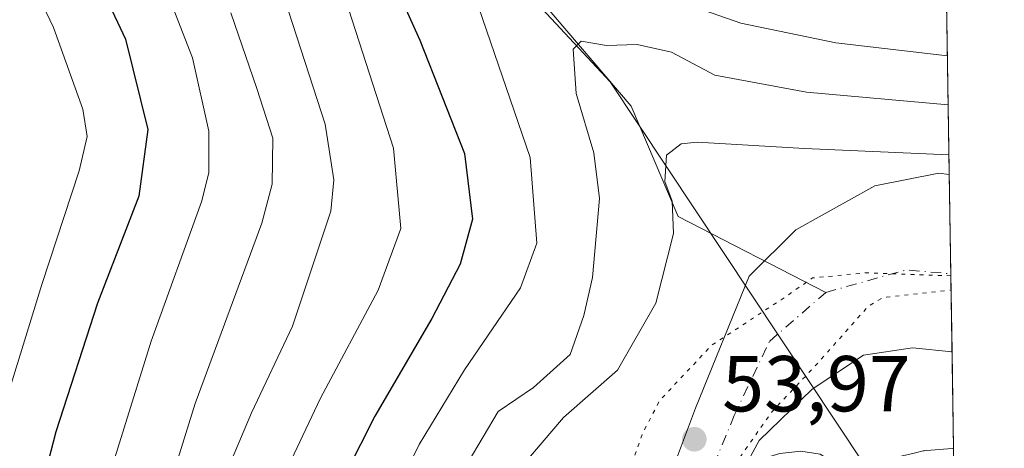
# Model space of a CAD drawing. Units: metres. Extents: x 603126 to 606545, y 4789365 to 4791733.
# Drawn here: x 606419 to 606544, y 4789826 to 4789880 of the extents above; entities that cross this region are included whole.
import ezdxf

# ---------------------------------------------------------------- set-up
doc = ezdxf.new("R2010")
doc.units = ezdxf.units.M
doc.header["$MEASUREMENT"] = 0
doc.linetypes.add('DGN Style 4', pattern=[2.6384748266838614, 1.318413404963828, -0.6592067024819142, 0.001648016756204785, -0.6592067024819142])
doc.linetypes.add('DGN Style 5', pattern=[1.1536117293433497, 0.4944050268614355, -0.6592067024819142])
for name, color, linetype, lineweight in [('Arbolado forestal CxS', 92, 'Continuous', 0), ('Comarca CxS', 21, 'Continuous', 0), ('Comunidad Autónoma CxS', 142, 'Continuous', 0), ('Corriente natural Cxs', 4, 'Continuous', 13), ('Corriente natural eje', 4, 'DGN Style 4', 0), ('Corriente natural lineal', 142, 'Continuous', 13), ('Cultivos leñosos CxS', 92, 'Continuous', 0), ('Curva de nivel maestra', 30, 'Continuous', 30), ('Curva de nivel normal', 30, 'Continuous', 0), ('Curva de nivel normal depresión', 30, 'DGN Style 5', 0), ('Municipio CxS', 4, 'Continuous', 0), ('Núcleo urbano CxS', 7, 'Continuous', 0), ('Provincia CxS', 1, 'Continuous', 0), ('Punto de cota en terreno', 7, 'Continuous', 0), ('Rótulo de punto de cota en terreno', 7, 'Continuous', 0)]:
    doc.layers.add(name, color=color, linetype=linetype, lineweight=lineweight)
doc.styles.add('Style-Arial', font='txt')

# ---------------------------------------------------------------- blocks, each defined once
blk = doc.blocks.new('*U10')
at = {"layer": 'Arbolado forestal CxS', "color": 92, "linetype": 'Continuous', "lineweight": 0}
blk.add_polyline3d([(606476.8013000004, 4789890.806299999, 70.42889999999898), (606494.0025000004, 4789872.2827, 62.67110000000685), (606526.2220999999, 4789823.888300001, 58.94599999999627), (606526.1240999997, 4789823.859099999, 58.94629999999597), (606525.9212999997, 4789823.776900001, 58.94789999999921), (606524.0376000004, 4789822.931100001, 58.98149999999441), (606520.5900999998, 4789825.200099999, 58.61160000000382), (606518.1401000004, 4789825.610099999, 58.27749999999651), (606515.5000999998, 4789825.280099999, 57.27689999999711), (606512.4301000005, 4789824.360099999, 56.00350000000617), (606507.5601000005, 4789822.390100001, 54.30869999999413), (606505.4700999996, 4789820.9901, 54.26540000000386), (606503.8901000004, 4789819.100099999, 54.16950000000361), (606497.5201000003, 4789807.9801, 54.18219999999565), (606474.8800999997, 4789768.700099999, 55.80430000000342), (606455.4801000003, 4789736.5101, 56.36509999999544), (606452.4101, 4789732.640100001, 56.61849999999686), (606447.0701000001, 4789727.440099999, 57.22699999999895), (606438.8800999997, 4789721.2301, 56.61100000000442), (606434.2600999996, 4789718.630100001, 56.49319999999716), (606429.5800999999, 4789716.970100001, 56.78789999999572), (606422.0500999996, 4789715.640100001, 57.31919999999809), (606417.0100999996, 4789715.5101, 57.58590000000549)], dxfattribs=at)
blk = doc.blocks.new('*U19')
at = {"layer": 'Núcleo urbano CxS', "color": 7, "linetype": 'Continuous', "lineweight": 0}
blk.add_polyline3d([(606535.1969, 4789811.887499999, 58.73799999999756), (606534.7615, 4789811.785800001, 58.73729999999341), (606533.6700999998, 4789812.2601, 58.58980000000156), (606533.6677000001, 4789812.263, 58.58909999999742), (606525.6801000005, 4789821.850099999, 58.98559999999998), (606525.6755999997, 4789821.853, 58.98570000000473), (606524.0376000004, 4789822.931100001, 58.98149999999441), (606525.9212999997, 4789823.776900001, 58.94789999999921), (606526.1240999997, 4789823.859099999, 58.94629999999597), (606526.2220999999, 4789823.888300001, 58.94599999999627), (606526.4726999998, 4789823.9627, 58.94560000000638), (606528.7988999998, 4789824.501700001, 58.93739999999525), (606528.8026999999, 4789824.502699999, 58.93730000000505), (606532.6611000003, 4789825.4023, 58.90519999999378), (606533.6133000003, 4789825.6227, 58.85689999999886), (606533.7691000003, 4789825.6545, 58.84859999999753), (606534.0549, 4789825.6909, 58.83389999999781), (606537.2846999997, 4789825.944900001, 58.66009999999369), (606537.4726, 4789825.9597, 58.64930000000459), (606537.6891999999, 4789812.192, 58.77659999999742), (606535.9260999998, 4789812.056299999, 58.73519999999553), (606535.2024999997, 4789811.888699999, 58.73799999999756)], close=True, dxfattribs=at)
blk = doc.blocks.new('5PATER')
at = {"layer": 'Cultivos leñosos CxS', "linetype": 'Continuous', "lineweight": 0}
h = blk.add_hatch(color=51, dxfattribs=at)
edge = h.paths.add_edge_path()
edge.add_ellipse((0, 0), major_axis=(-0.1095731443231308, -0.1110710700762829), ratio=0.9994222409660322, start_angle=0, end_angle=360)

msp = doc.modelspace()

# ---------------------------------------------------------------- linework, layer by layer
at = {"layer": 'Arbolado forestal CxS', "color": 92, "linetype": 'Continuous', "lineweight": 0, "extrusion": (0.00930412318921711, -0.5910941774384256, 0.8065488867328942), "elevation": -2825567.468075514, "flags": 128}
msp.add_lwpolyline([(681847.3079582886, 3855138.280963643), (681847.3079582887, 3855114.009496659)], dxfattribs=at)
at = {"layer": 'Arbolado forestal CxS', "color": 92, "linetype": 'Continuous', "lineweight": 0, "extrusion": (0.00597039344879712, -0.3795144838034196, 0.9251665314879752), "elevation": -1814145.218224536, "flags": 128}
msp.add_lwpolyline([(681805.0307597583, 4422066.295461634), (681805.0307597583, 4422052.724009383)], dxfattribs=at)
at = {"layer": 'Arbolado forestal CxS', "color": 92, "linetype": 'Continuous', "lineweight": 0, "extrusion": (-0.002480845880870323, 0.1576152361860164, 0.9874974849212234), "elevation": 753501.8958336201, "flags": 128}
msp.add_lwpolyline([(-681844.3320266746, -4719942.210086192), (-681844.3320266746, -4719932.223710034)], dxfattribs=at)
at = {"layer": 'Arbolado forestal CxS', "color": 92, "linetype": 'Continuous', "lineweight": 0, "extrusion": (-0.003520050549167316, 0.2238748472357922, 0.974611544164793), "elevation": 1070243.672735542, "flags": 128}
msp.add_lwpolyline([(-681765.0566498529, -4658348.622104066), (-681765.0566498528, -4658336.110855808)], dxfattribs=at)
at = {"layer": 'Arbolado forestal CxS', "color": 92, "linetype": 'Continuous', "lineweight": 0}
for points in [[(606531.9819, 4790174.937000001, 189.4228000000003), (606537.4726, 4789825.9597, 58.64930000000459), (606537.2846999997, 4789825.944900001, 58.66009999999369), (606534.0549, 4789825.6909, 58.83389999999781), (606533.7691000003, 4789825.6545, 58.84859999999753), (606533.6133000003, 4789825.6227, 58.85689999999886), (606532.6611000003, 4789825.4023, 58.90519999999378), (606528.8026999999, 4789824.502699999, 58.93730000000505), (606528.7988999998, 4789824.501700001, 58.93739999999525), (606526.4726999998, 4789823.9627, 58.94560000000638), (606526.2220999999, 4789823.888300001, 58.94599999999627), (606494.0025000004, 4789872.2827, 62.67110000000685), (606476.8013000004, 4789890.806299999, 70.42889999999898)], [(606526.2220999999, 4789823.888300001, 58.94599999999627), (606494.0025000004, 4789872.2827, 62.67110000000685), (606476.8013000004, 4789890.806299999, 70.42889999999898), (606466.2163000006, 4789905.360300001, 73.22040000000561), (606450.9993000003, 4789927.8529, 77.56299999999464), (606445.0438999999, 4789956.961100001, 82.85649999999441), (606437.5455, 4789968.833900001, 86.48219999999856), (606411.9650999998, 4789985.407500001, 102.9679999999935), (606417.2555000001, 4790056.854900001, 104.0489999999991), (606418.5932999998, 4790114.650699999, 125.1291999999958), (606404.8071, 4790160.599300001, 150.7492999999959), (606395.6234999998, 4790171.688899999, 155.1757999999973), (606390.8339000001, 4790168.812899999, 153.3948999999993), (606386.4347000001, 4790166.171700001, 154.033500000005), (606352.5818999996, 4790105.7259, 157.3635999999969), (606333.9203000005, 4790066.8475, 155.4844000000012), (606320.6290999996, 4790052.460700001, 160.0627999999997)], [(606537.4726, 4789825.9597, 58.64930000000459), (606537.2846999997, 4789825.944900001, 58.66009999999369), (606534.0549, 4789825.6909, 58.83389999999781), (606533.7691000003, 4789825.6545, 58.84859999999753), (606533.6133000003, 4789825.6227, 58.85689999999886), (606532.6611000003, 4789825.4023, 58.90519999999378), (606528.8026999999, 4789824.502699999, 58.93730000000505), (606528.7988999998, 4789824.501700001, 58.93739999999525), (606526.4726999998, 4789823.9627, 58.94560000000638), (606526.2220999999, 4789823.888300001, 58.94599999999627)]]:
    msp.add_polyline3d(points, dxfattribs=at)
at = {"layer": 'Comarca CxS', "color": 21, "linetype": 'Continuous', "lineweight": 0, "flags": 128}
msp.add_lwpolyline([(606543.9000008232, 4789417.439982072), (603161.410000796, 4789365.199982071), (603126.1300007958, 4791678.72998205), (606368.7879999989, 4791728.8367), (606457.1518422603, 4791730.20198636), (606487.0748537143, 4791730.66440153), (606507.5000008233, 4791730.97998205), (606507.9219999996, 4791704.159100001), (606508.5808313804, 4791662.283698381), (606509.4947999998, 4791604.1961), (606518.7726999995, 4791014.502300001), (606520.7638999994, 4790887.943700001)], close=True, dxfattribs=at)
at = {"layer": 'Comunidad Autónoma CxS', "color": 142, "linetype": 'Continuous', "lineweight": 0, "flags": 128}
msp.add_lwpolyline([(606543.9000008232, 4789417.439982072), (603161.410000796, 4789365.199982071), (603126.1300007958, 4791678.72998205), (606368.7879999989, 4791728.8367), (606457.1518422603, 4791730.20198636), (606487.0748537143, 4791730.66440153), (606507.5000008233, 4791730.97998205), (606507.9219999996, 4791704.159100001), (606508.5808313804, 4791662.283698381), (606509.4947999998, 4791604.1961), (606518.7726999995, 4791014.502300001), (606520.7638999994, 4790887.943700001)], close=True, dxfattribs=at)
at = {"layer": 'Corriente natural Cxs', "color": 4, "linetype": 'Continuous', "lineweight": 13, "extrusion": (0.002479107787364535, -0.1575509199305915, 0.987507752705569), "elevation": -753084.5855056026, "flags": 128}
msp.add_lwpolyline([(681822.319645375, 4720024.706052005), (681822.319645375, 4720002.005091243)], dxfattribs=at)
at = {"layer": 'Corriente natural Cxs', "color": 4, "linetype": 'Continuous', "lineweight": 13}
for points in [[(606417.0100999996, 4789715.5101, 57.58590000000549), (606422.0500999996, 4789715.640100001, 57.31919999999809), (606429.5800999999, 4789716.970100001, 56.78789999999572), (606434.2600999996, 4789718.630100001, 56.49319999999716), (606438.8800999997, 4789721.2301, 56.61100000000442), (606447.0701000001, 4789727.440099999, 57.22699999999895), (606452.4101, 4789732.640100001, 56.61849999999686), (606455.4801000003, 4789736.5101, 56.36509999999544), (606474.8800999997, 4789768.700099999, 55.80430000000342), (606492.3421999998, 4789798.9966, 54.31380000000354), (606500.3932999996, 4789819.234800001, 54.0792999999976), (606504.7997000003, 4789831.0507, 54.17160000000149), (606511.6259000005, 4789847.719500001, 55.9661999999953), (606517.4996999997, 4789853.5933, 56.23020000000542), (606527.5010000002, 4789859.149499999, 58.70440000000235), (606535.5972999996, 4789860.737000001, 59.49839999999676), (606536.9281000001, 4789860.566400001, 59.42500000000291)], [(606455.4801000003, 4789736.5101, 56.36509999999544), (606474.8800999997, 4789768.700099999, 55.80430000000342), (606492.3421999998, 4789798.9966, 54.31380000000354), (606500.3932999996, 4789819.234800001, 54.0792999999976), (606504.7997000003, 4789831.0507, 54.17160000000149), (606511.6259000005, 4789847.719500001, 55.9661999999953), (606517.4996999997, 4789853.5933, 56.23020000000542), (606527.5010000002, 4789859.149499999, 58.70440000000235), (606535.5972999996, 4789860.737000001, 59.49839999999676), (606536.9281000001, 4789860.566400001, 59.42500000000291), (606537.2807, 4789838.151799999, 55.84799999999814), (606532.2635000005, 4789838.670800001, 56.30969999999797), (606526.0723000001, 4789837.7183, 56.10929999999644), (606519.5635000002, 4789833.432, 56.1189000000013), (606512.8959999997, 4789826.9232, 55.57330000000366), (606504.9600999998, 4789812.350099999, 55.51859999999579), (606493.2701000003, 4789790.9801, 54.33920000000217), (606471.7200999996, 4789754.360099999, 54.77989999999409), (606465.9101, 4789745.0801, 54.87859999999637), (606458.8501000004, 4789734.7601, 55.43009999999776)], [(606537.2807999998, 4789838.151799999, 55.84799999999814), (606532.2635000005, 4789838.670800001, 56.30969999999797), (606526.0723000001, 4789837.7183, 56.10929999999644), (606519.5635000002, 4789833.432, 56.1189000000013), (606512.8959999997, 4789826.9232, 55.57330000000366), (606504.9600999998, 4789812.350099999, 55.51859999999579), (606493.2701000003, 4789790.9801, 54.33920000000217), (606471.7200999996, 4789754.360099999, 54.77989999999409), (606465.9101, 4789745.0801, 54.87859999999637), (606458.8501000004, 4789734.7601, 55.43009999999776), (606454.2301000003, 4789728.950099999, 55.85980000000563), (606448.7600999996, 4789723.870100001, 56.3185999999987), (606440.0601000005, 4789717.030099999, 55.58879999999772), (606433.6201, 4789713.2401, 55.23189999999886), (606428.4700999996, 4789711.3301, 55.45519999999669), (606423.4901000002, 4789710.5101, 55.56570000000647), (606415.9700999996, 4789710.600099999, 55.74249999999302)]]:
    msp.add_polyline3d(points, dxfattribs=at)
at = {"layer": 'Corriente natural eje', "color": 4, "linetype": 'DGN Style 4', "lineweight": 0, "extrusion": (0.03886978957340172, -0.2415605731261986, 0.9696069456070651), "elevation": -1133409.836296286, "flags": 128}
msp.add_lwpolyline([(1359769.534232336, 4491870.263622659), (1359780.019163406, 4491871.508575618), (1359785.523608502, 4491870.071525519)], dxfattribs=at)
at = {"layer": 'Corriente natural eje', "color": 4, "linetype": 'DGN Style 4', "lineweight": 0}
msp.add_polyline3d([(606458.2865000004, 4789737.2619, 55.7841000000044), (606460.7001, 4789740.790100001, 55.41289999999572), (606473.3000999996, 4789761.530099999, 55.59459999999672), (606495.4001000002, 4789799.4801, 54.44319999999425), (606500.8309000004, 4789810.2544, 54.68279999999504), (606506.0696999999, 4789821.367000001, 54.29630000000179), (606509.7209999999, 4789830.098200001, 54.24169999999867), (606514.1660000002, 4789839.464500001, 54.06620000000112), (606521.3097000001, 4789845.6558, 54.32080000000133)], dxfattribs=at)
at = {"layer": 'Corriente natural lineal', "color": 142, "linetype": 'Continuous', "lineweight": 13}
msp.add_polyline3d([(606360.4676999999, 4790214.100500001, 173.9904999999999), (606385.0401, 4790182.9351, 158.5926000000036), (606399.2001, 4790160.620100001, 150.1901999999973), (606410.7231000002, 4790136.932399999, 136.4401999999973), (606415.0676999995, 4790119.508300001, 128.2902000000031), (606418.8548999997, 4790093.695, 116.3804999999993), (606426.8600000005, 4790067.300000001, 105.2917000000016), (606432.3899999997, 4790047.17, 100.5497000000032), (606425.7400000002, 4790033.460000001, 95.63400000000547), (606425.5311000004, 4790025.239499999, 94.01489999999467), (606426.9400000004, 4790003.49, 90.22840000000724), (606438.5499999998, 4789973.83, 85.5576000000001), (606453.4418000003, 4789939.0395, 78.50699999999779), (606462.9667999997, 4789910.993600001, 73.87820000000647), (606474.6085000001, 4789892.472800001, 71.01260000000184), (606483.6043999996, 4789884.5352, 68.7109000000055), (606496.6750999996, 4789869.200099999, 61.88240000000224), (606502.6401000004, 4789855.270099999, 59.70639999999548), (606521.3097000001, 4789845.6558, 54.32080000000133)], dxfattribs=at)
at = {"layer": 'Curva de nivel maestra', "color": 30, "linetype": 'Continuous', "lineweight": 30, "flags": 128}
for points, elevation in [([(606426.1500000004, 4789891.5801), (606432.6799999997, 4789877.670100001), (606435.5, 4789866.280099999), (606434.3600000005, 4789857.8201), (606429.1200000001, 4789844.300100001), (606423.8799999999, 4789828.020099999), (606421.5899999999, 4789819.2301), (606417.4100000003, 4789805.7501)], 100), ([(606465.8200000003, 4789886.640100001), (606469.9199999999, 4789877.5601), (606475.5999999996, 4789863.220100001), (606476.6100000005, 4789854.9301), (606475.04, 4789849.2401), (606471.4699999997, 4789842.350099999), (606464.2199999997, 4789830.020099999), (606455.1200000001, 4789812.020099999), (606448.2300000006, 4789793.290100001), (606442.0700000003, 4789771.0801), (606438.4699999997, 4789762.3201), (606432.2400000002, 4789754.690099999), (606427.2100000001, 4789750.6601), (606421.8600000005, 4789746.0601), (606417.5, 4789743.670100001)], 75)]:
    msp.add_lwpolyline(points, dxfattribs=dict(at, elevation=elevation))
at = {"layer": 'Curva de nivel normal', "color": 30, "linetype": 'Continuous', "lineweight": 0, "flags": 128}
for points, elevation in [([(606415.1399999997, 4789896.730000001), (606423.5700000003, 4789879.15), (606427.2999999998, 4789868.84), (606427.8200000003, 4789865.390000001), (606426.7999999998, 4789861.02), (606422.0800000001, 4789846.680000001), (606416.5899999999, 4789829.02)], 105), ([(606418.8600000005, 4789784.430000001), (606421.4699999997, 4789790.039999999), (606424.0800000001, 4789802.34), (606429.9100000003, 4789820.140000001), (606435.9199999999, 4789839.49), (606442.2800000003, 4789857.119999999), (606443.2100000001, 4789860.77), (606443.2199999997, 4789866.039999999), (606441.1500000004, 4789875.300000001), (606437.2400000002, 4789885.42)], 95), ([(606495.7999999998, 4789884.890000001), (606510.5599999996, 4789879.699999999), (606522.5599999996, 4789877.210000001), (606536.6922000004, 4789875.5579)], 70), ([(606411.7699999996, 4789739.930000001), (606420.0800000001, 4789740.850000001), (606427.4199999999, 4789744.609999999), (606434.9699999997, 4789749.300000001), (606444.2599999999, 4789759.359999999), (606447.2800000003, 4789765.029999999), (606450.1100000005, 4789777.119999999), (606455.5499999998, 4789795.439999999), (606459.6200000001, 4789805.210000001), (606463.2800000003, 4789811.460000001), (606466.2300000006, 4789819.060000001), (606469.8600000005, 4789826.439999999), (606475.5999999996, 4789835.880000001), (606482.6500000004, 4789846.230000001), (606484.7400000002, 4789851.91), (606483.9100000003, 4789862.74), (606476.8600000005, 4789883.279999999)], 70), ([(606446.0300000003, 4789880.99), (606449.2999999998, 4789871.449999999), (606451.3399999999, 4789865.16), (606451.2400000002, 4789859.33), (606449.9400000004, 4789854.42), (606441.5099999999, 4789831.640000001), (606435.7199999997, 4789813.060000001), (606431.8799999999, 4789803), (606428.9800000006, 4789793.32), (606427.3799999999, 4789784.279999999), (606425.1399999997, 4789779.609999999), (606421, 4789775.460000001), (606415.2199999997, 4789771.77)], 90), ([(606453.3600000005, 4789881.09), (606457.9500000002, 4789866.92), (606459.0599999996, 4789859.9), (606458.6699999999, 4789855.92), (606453.8300000001, 4789841.380000001), (606448.6100000005, 4789830.439999999), (606443.5800000001, 4789818.480000001), (606441.3799999999, 4789810.220000001), (606439.1699999999, 4789803.220000001), (606435.9199999999, 4789794.609999999), (606432.6699999999, 4789782.76), (606429.75, 4789775.279999999), (606424.6299999999, 4789768.82), (606416.0700000003, 4789762.960000001)], 85), ([(606418.4199999999, 4789749.49), (606422.9000000004, 4789752.640000001), (606429.4699999997, 4789761.029999999), (606433.4000000004, 4789767.789999999), (606435.5, 4789773.100000001), (606442.5999999996, 4789795.66), (606446.3899999997, 4789805.890000001), (606449.5599999996, 4789815.82), (606457.3399999999, 4789832.279999999), (606464.6399999997, 4789845.970000001), (606467.5199999996, 4789853.730000001), (606466.6100000005, 4789863.880000001), (606460.9400000004, 4789881.390000001)], 80), ([(606476.0599999996, 4789824.210000001), (606479.8600000005, 4789830.59), (606484.3099999996, 4789833.640000001), (606488.9500000002, 4789837.82), (606490.6799999997, 4789842.76), (606491.79, 4789847.539999999), (606492.6500000004, 4789857.550000001), (606491.9699999997, 4789863.289999999), (606489.7199999997, 4789870.83), (606489.3200000003, 4789876.4), (606490.3600000005, 4789877.439999999), (606493.5599999996, 4789876.880000001), (606497.4500000002, 4789877.01), (606501.7599999999, 4789876.039999999), (606507.2599999999, 4789873.109999999), (606518.8499999996, 4789870.980000001), (606536.7894000001, 4789869.383400001)], 65), ([(606445.8600000005, 4789741.140000001), (606449.5300000003, 4789746.359999999), (606453.1799999997, 4789751.180000001), (606455.5700000003, 4789754.810000001), (606458.4100000003, 4789759.310000001), (606463.3200000003, 4789770.689999999), (606467.2800000003, 4789781.029999999), (606471.29, 4789790.470000001), (606474.3300000001, 4789803.100000001), (606477.9199999999, 4789813.560000001), (606482.9699999997, 4789823.810000001), (606488.1299999999, 4789829.850000001), (606494.9600000001, 4789835.84), (606499.7999999998, 4789844.289999999), (606502.04, 4789853.130000001), (606501.8700000001, 4789857.180000001), (606500.9400000004, 4789859.680000001), (606501.1399999997, 4789863), (606503, 4789864.439999999), (606505.0300000003, 4789864.67), (606518.6299999999, 4789863.850000001), (606536.8888999998, 4789863.059699999)], 60)]:
    msp.add_lwpolyline(points, dxfattribs=dict(at, elevation=elevation))
at = {"layer": 'Curva de nivel normal depresión', "color": 30, "linetype": 'DGN Style 5', "lineweight": 0, "elevation": 55, "flags": 128}
msp.add_lwpolyline([(606537.1294999998, 4789847.765799999), (606526.3300000001, 4789848.140000001), (606519.6200000001, 4789847.49), (606515.6799999997, 4789844.74), (606506.8799999999, 4789839), (606500.29, 4789832.01), (606498.1399999997, 4789827.890000001), (606496.2000000002, 4789822.380000001), (606489.7800000003, 4789808.199999999), (606489.3499999996, 4789805.369999999), (606491.2599999999, 4789803.390000001), (606493.8799999999, 4789803.51), (606496.0999999996, 4789810.32), (606498.1600000003, 4789814.27), (606501.7115000002, 4789817.308700001), (606503.0224000001, 4789819.597200001), (606503.0695000002, 4789819.671499999), (606503.1228999998, 4789819.7415), (606504.7028999999, 4789821.6315), (606504.8015000002, 4789821.733700001), (606504.9135999996, 4789821.820900001), (606507.0036000004, 4789823.220899999), (606507.0919000005, 4789823.273700001), (606507.1851000005, 4789823.317100001), (606510.2703999998, 4789824.565199999), (606514.5, 4789830.59), (606520.1799999997, 4789836.600000001), (606526.7199999997, 4789843.960000001), (606528.5800000001, 4789845.029999999), (606537.1579, 4789845.956900001)], dxfattribs=at)
at = {"layer": 'Municipio CxS', "color": 4, "linetype": 'Continuous', "lineweight": 0, "flags": 128}
msp.add_lwpolyline([(606543.9000008232, 4789417.439982072), (603161.410000796, 4789365.199982071), (603126.1300007958, 4791678.72998205), (606368.7879999989, 4791728.8367), (606457.1518422603, 4791730.20198636), (606464.0260000002, 4791717.566000001), (606475.9709999989, 4791696.351), (606488.8859999998, 4791681.732000001), (606500.5289999993, 4791666.999), (606508.5808313804, 4791662.283698381), (606509.4947999998, 4791604.1961), (606518.7726999995, 4791014.502300001), (606520.7638999994, 4790887.943700001)], close=True, dxfattribs=at)
at = {"layer": 'Núcleo urbano CxS', "color": 7, "linetype": 'Continuous', "lineweight": 0, "extrusion": (-0.001495336269653377, 0.09484343895170437, 0.995491077839101), "elevation": 453434.973371434, "flags": 128}
msp.add_lwpolyline([(-681970.860228874, -4758112.325694381), (-681970.860228874, -4758109.305302027)], dxfattribs=at)
at = {"layer": 'Núcleo urbano CxS', "color": 7, "linetype": 'Continuous', "lineweight": 0}
msp.add_polyline3d([(606537.4726, 4789825.9597, 58.64930000000459), (606537.2846999997, 4789825.944900001, 58.66009999999369), (606534.0549, 4789825.6909, 58.83389999999781), (606533.7691000003, 4789825.6545, 58.84859999999753), (606533.6133000003, 4789825.6227, 58.85689999999886), (606532.6611000003, 4789825.4023, 58.90519999999378), (606528.8026999999, 4789824.502699999, 58.93730000000505), (606528.7988999998, 4789824.501700001, 58.93739999999525), (606526.4726999998, 4789823.9627, 58.94560000000638), (606526.2220999999, 4789823.888300001, 58.94599999999627)], dxfattribs=at)
at = {"layer": 'Provincia CxS', "color": 1, "linetype": 'Continuous', "lineweight": 0, "flags": 128}
msp.add_lwpolyline([(606543.9000008232, 4789417.439982072), (603161.410000796, 4789365.199982071), (603126.1300007958, 4791678.72998205), (606368.7879999989, 4791728.8367), (606457.1518422603, 4791730.20198636), (606487.0748537143, 4791730.66440153), (606507.5000008233, 4791730.97998205), (606507.9219999996, 4791704.159100001), (606508.5808313804, 4791662.283698381), (606509.4947999998, 4791604.1961), (606518.7726999995, 4791014.502300001), (606520.7638999994, 4790887.943700001)], close=True, dxfattribs=at)

# ---------------------------------------------------------------- block references
at = {"layer": 'Arbolado forestal CxS', "color": 92, "linetype": 'Continuous', "lineweight": 0}
msp.add_blockref('*U10', (0, 0), dxfattribs=at)
at = {"layer": 'Núcleo urbano CxS', "color": 7, "linetype": 'Continuous', "lineweight": 0}
msp.add_blockref('*U19', (0, 0), dxfattribs=at)
at = {"layer": 'Punto de cota en terreno', "color": 7, "linetype": 'Continuous', "lineweight": 0, "xscale": 10, "yscale": 10, "zscale": 10}
msp.add_blockref('5PATER', (606504.6699999999, 4789827.100000001, 53.97000000000116), dxfattribs=at)

# ---------------------------------------------------------------- texts
at = {"layer": 'Rótulo de punto de cota en terreno', "color": 7, "linetype": 'Continuous', "lineweight": 0, "style": 'Style-Arial'}
msp.add_text('53,97', height=7.000000000000002, dxfattribs=at).set_placement((606508.1978000002, 4789830.627800001))

doc.saveas('drawing.dxf')
